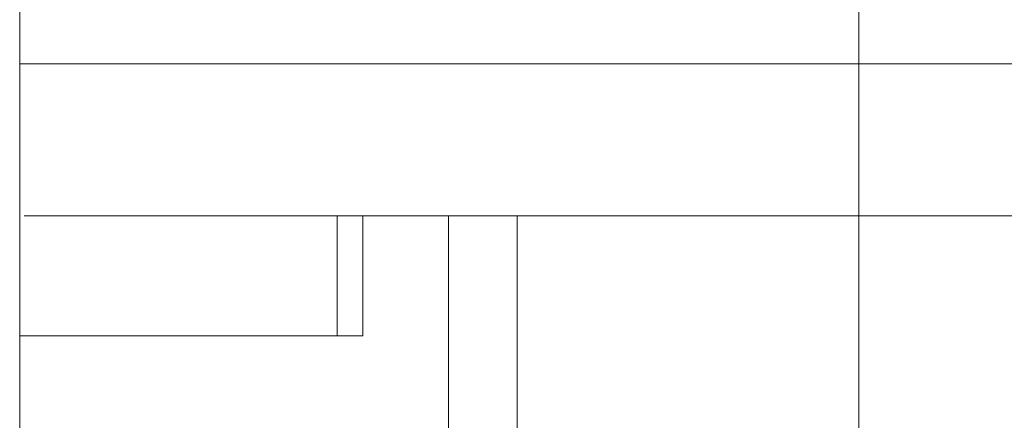
# Model space of a CAD drawing. Units: millimetres. Extents: x 283 to 8235, y -2061 to 1583.
# Drawn here: x 1648 to 1649, y -298 to -298 of the extents above; entities that cross this region are included whole.
import ezdxf
from ezdxf.enums import TextEntityAlignment as Align

# ---------------------------------------------------------------- set-up
doc = ezdxf.new("R2010")
doc.units = ezdxf.units.MM
doc.layers.add('2DE_OBJ_Eti-Apparatus', color=7, linetype='Continuous', lineweight=18)
doc.layers.add('2DE_TXTNUM', color=11, linetype='Continuous')
doc.styles.add('CP_ATTR', font='ROMANS.SHX')
doc.styles.add('CP_ELATT', font='cp_simplex.shx')

# ---------------------------------------------------------------- blocks, each defined once
blk = doc.blocks.new('2de_eti_7_13328_rmazr1')
blk.add_line((0.05, -43.2304), (0, -43.2304))
for points in [[(0, -6.270313, 0), (0, -11.552315, 0), (0, -16.987789, 0), (0, -22.5, 0), (0, -28.012211, 0), (0, -33.447685, 0), (0, -38.729687, 0), (0, -43.781481, 0), (0, -48.526331, 0), (0, -52.8875, 0), (0, -56.788252, 0), (0, -60.151852, 0), (0, -62.901562, 0), (0, -64.960648, 0), (0, -66.252373, 0), (0, -66.7, 0)], [(0.05, -43.2304, 0), (0.230266, -43.2304, 0), (0.750463, -43.2304, 0), (1.579687, -43.2304, 0), (2.687037, -43.2304, 0), (4.041609, -43.2304, 0), (5.6125, -43.2304, 0), (7.368808, -43.2304, 0), (9.27963, -43.2304, 0), (11.314062, -43.2304, 0), (13.441204, -43.2304, 0), (15.63015, -43.2304, 0), (17.85, -43.2304, 0), (20.06985, -43.2304, 0)], [(0.05, -45, 0), (0.230266, -45, 0), (0.750463, -45, 0), (1.579687, -45, 0), (2.687037, -45, 0), (4.041609, -45, 0), (5.6125, -45, 0), (7.368808, -45, 0), (9.27963, -45, 0), (11.314062, -45, 0), (13.441204, -45, 0), (15.63015, -45, 0), (17.85, -45, 0), (20.06985, -45, 0)], [(3.7, -46.4, 0), (3.7, -46.392911, 0), (3.7, -46.372454, 0), (3.7, -46.339844, 0), (3.7, -46.296296, 0), (3.7, -46.243027, 0), (3.7, -46.18125, 0), (3.7, -46.112182, 0), (3.7, -46.037037, 0), (3.7, -45.957031, 0), (3.7, -45.87338, 0), (3.7, -45.787297, 0), (3.7, -45.7, 0), (3.7, -45.612703, 0), (3.7, -45.52662, 0), (3.7, -45.442969, 0), (3.7, -45.362963, 0), (3.7, -45.287818, 0), (3.7, -45.21875, 0), (3.7, -45.156973, 0), (3.7, -45.103704, 0), (3.7, -45.060156, 0), (3.7, -45.027546, 0), (3.7, -45.007089, 0), (3.7, -45, 0)], [(4, -46.4, 0), (4, -46.392911, 0), (4, -46.372454, 0), (4, -46.339844, 0), (4, -46.296296, 0), (4, -46.243027, 0), (4, -46.18125, 0), (4, -46.112182, 0), (4, -46.037037, 0), (4, -45.957031, 0), (4, -45.87338, 0), (4, -45.787297, 0), (4, -45.7, 0), (4, -45.612703, 0), (4, -45.52662, 0), (4, -45.442969, 0), (4, -45.362963, 0), (4, -45.287818, 0), (4, -45.21875, 0), (4, -45.156973, 0), (4, -45.103704, 0), (4, -45.060156, 0), (4, -45.027546, 0), (4, -45.007089, 0), (4, -45, 0)], [(5, -45, 0), (5, -45.044465, 0), (5, -45.17278, 0), (5, -45.377321, 0), (5, -45.650467, 0), (5, -45.984593, 0), (5, -46.372078, 0), (5, -46.805299, 0), (5, -47.276633, 0), (5, -47.778458, 0)], [(5.8, -47.538339, 0), (5.8, -47.181713, 0), (5.8, -46.835156, 0), (5.8, -46.503704, 0), (5.8, -46.19239, 0), (5.8, -45.90625, 0), (5.8, -45.650318, 0), (5.8, -45.42963, 0), (5.8, -45.249219, 0), (5.8, -45.11412, 0), (5.8, -45.029369, 0), (5.8, -45, 0)], [(4, -46.4, 0), (3.979745, -46.4, 0), (3.921296, -46.4, 0), (3.828125, -46.4, 0), (3.703704, -46.4, 0), (3.551505, -46.4, 0), (3.375, -46.4, 0), (3.177662, -46.4, 0), (2.962963, -46.4, 0), (2.734375, -46.4, 0), (2.49537, -46.4, 0), (2.249421, -46.4, 0), (2, -46.4, 0), (1.750579, -46.4, 0), (1.50463, -46.4, 0), (1.265625, -46.4, 0), (1.037037, -46.4, 0), (0.822338, -46.4, 0), (0.625, -46.4, 0), (0.448495, -46.4, 0), (0.296296, -46.4, 0), (0.171875, -46.4, 0), (0.078704, -46.4, 0), (0.020255, -46.4, 0), (0, -46.4, 0)]]:
    blk.add_polyline3d(points)
at = {"linetype": 'ByBlock', "style": 'CP_ATTR', "flags": 9}
for tag, p in [('ORDER-NO', (-0.091096, -0.018844)), ('FUNCTION', (-0.09109, -0.019124)), ('PRODUCER', (-0.091086, -0.018956)), ('ARTICLE-1', (-0.09107, -0.019049)), ('GROUP', (-0.091069, -0.018559)), ('ARTICLE', (-0.091064, -0.018651)), ('PRODUCT-TYPE', (-0.091071, -0.018738)), ('NUMBER', (-0.091058, -0.018471)), ('NAME', (-0.091048, -0.018368)), ('CHARACTER', (-0.090714, -0.018643)), ('EL-STATUS', (-0.090712, -0.019121)), ('LINK', (-0.090675, -0.018553)), ('ARTICLE-2', (-0.090663, -0.019049)), ('CURRENT', (-0.090646, -0.018368)), ('VOLTAGE', (-0.090594, -0.018941)), ('POWER', (-0.090578, -0.018842)), ('OTHER', (-0.090547, -0.018464)), ('WEIGHT', (-0.090415, -0.018745)), ('IP', (-0.09039, -0.018559))]:
    blk.add_attdef(tag, text='', height=0.00005, dxfattribs=at).set_placement(p, align=Align.MIDDLE_LEFT)
at = {"layer": '2DE_TXTNUM', "style": 'CP_ELATT', "width": 0.8}
blk.add_attdef('TAG', (19.037889, 30.69294), '', height=2.5, rotation=90, dxfattribs=at)
blk = doc.blocks.new('2de_eti_7_4128_5m4ce4h')
blk.add_line((59, -68), (59, -113))
at = {"linetype": 'ByBlock', "style": 'CP_ATTR', "flags": 9}
for tag, p in [('NAME', (-0.011, -0.004)), ('NUMBER', (-0.011, -0.004)), ('GROUP', (-0.011, -0.004)), ('ARTICLE', (-0.011, -0.004)), ('PRODUCT-TYPE', (-0.011, -0.004)), ('ORDER-NO', (-0.011, -0.004)), ('PRODUCER', (-0.011, -0.004)), ('ARTICLE-1', (-0.011, -0.005)), ('FUNCTION', (-0.011, -0.005)), ('VOLTAGE', (-0.01, -0.004)), ('POWER', (-0.01, -0.004)), ('CHARACTER', (-0.01, -0.004)), ('OTHER', (-0.01, -0.004)), ('LINK', (-0.01, -0.004)), ('CURRENT', (-0.01, -0.004)), ('IP', (-0.01, -0.004)), ('WEIGHT', (-0.01, -0.004)), ('ARTICLE-2', (-0.01, -0.005)), ('EL-STATUS', (-0.01, -0.005))]:
    blk.add_attdef(tag, text='', height=0.00005, dxfattribs=at).set_placement(p, align=Align.MIDDLE_LEFT)

msp = doc.modelspace()

# ---------------------------------------------------------------- block references
at = {"layer": '2DE_OBJ_Eti-Apparatus', "xscale": 0.1, "yscale": 0.1, "zscale": 0.1}
for name, p in [('2de_eti_7_4128_5m4ce4h', (1643.1621, -287.2134)), ('2de_eti_7_13328_rmazr1', (1648.0837, -293.2736))]:
    msp.add_blockref(name, p, dxfattribs=at)

doc.saveas('drawing.dxf')
